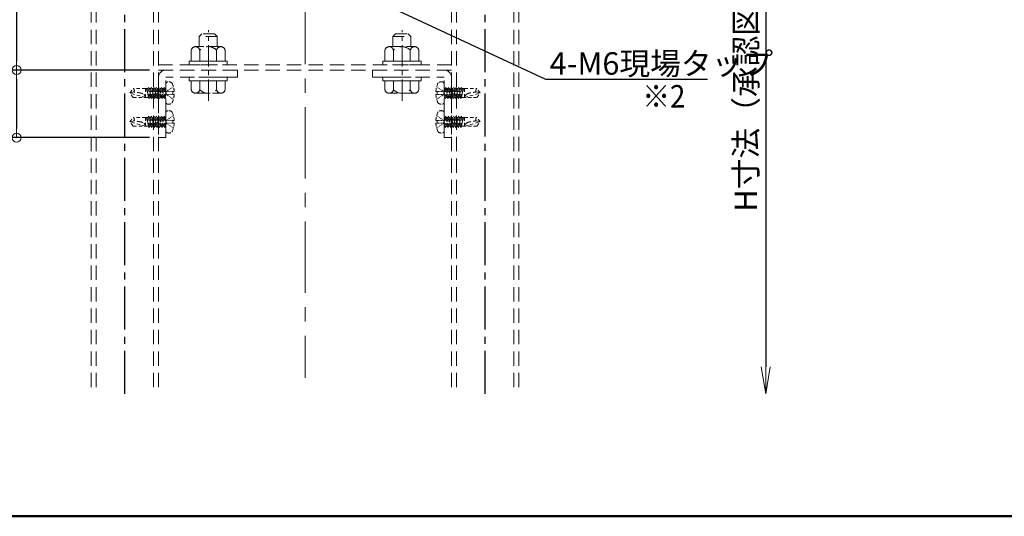
# Model space of a CAD drawing. Extents: x 8741 to 10349, y -9387 to -8279.
# Drawn here: x 8965 to 9402, y -9387 to -9167 of the extents above; entities that cross this region are included whole.
import ezdxf
from ezdxf import colors
from ezdxf.entities.mleader import LeaderData, LeaderLine
from ezdxf.math import Vec2, Vec3

# ---------------------------------------------------------------- set-up
doc = ezdxf.new("R2010")
doc.units = 0
for name, pattern in [('CENTER', [50.8, 31.75, -6.35, 6.35, -6.35]), ('CENTER2', [28.575, 19.05, -3.175, 3.175, -3.175]), ('HIDDEN', [9.525, 6.35, -3.175]), ('HIDS', [2.5, 1.5, -1])]:
    doc.linetypes.add(name, pattern=pattern)
doc.layers.get('0').update_dxf_attribs({"linetype": 'CONTINUOUS'})
doc.layers.get('DEFPOINTS').update_dxf_attribs({"color": 1, "linetype": 'CONTINUOUS'})
doc.layers.add('2通り芯', color=1, linetype='CENTER', lineweight=9)
doc.layers.add('6文字', color=2, linetype='CONTINUOUS', lineweight=20)
for name, color, linetype in [('CENTER', 5, 'CENTER2'), ('moji', 70, 'CONTINUOUS'), ('shade', 6, 'CONTINUOUS'), ('zumenwaku', 190, 'CONTINUOUS'), ('製品', 7, 'CONTINUOUS')]:
    doc.layers.add(name, color=color, linetype=linetype)
doc.styles.add('MSP', font='txt')
doc.styles.get("Standard").update_dxf_attribs({"font": 'simplex.shx', "width": 0.7, "bigfont": 'bigfont.shx'})
doc.dimstyles.new('寸法1：4', dxfattribs={"dimscale": 4, "dimtxt": 2.5, "dimasz": 1, "dimexe": 0.5, "dimexo": 1, "dimtad": 1, "dimdec": 3, "dimzin": 9, "dimdsep": 46, "dimtxsty": 'Standard', "dimblk": 'ORIGIN', "dimcen": 1, "dimclrd": 11, "dimclre": 11, "dimclrt": 2, "dimadec": 3, "dimazin": 2, "dimtfac": 1, "dimtdec": 3, "dimtix": 1, "dimtmove": 2, "dimatfit": 3, "dimldrblk": 'OPEN', "dimfxl": 0, "dimarcsym": 0})

# ---------------------------------------------------------------- blocks, each defined once
blk = doc.blocks.new('_ORIGIN')
at = {"color": 0, "linetype": 'ByBlock'}
blk.add_line((0, 0), (-1, 0), dxfattribs=at)
blk.add_circle((0, 0), 0.5, dxfattribs=at)
blk = doc.blocks.new('*D677')
at = {"layer": '6文字', "color": 11, "lineweight": -2, "transparency": 16777216}
for p, q in [((9022.5, -9089.06), (8961.41, -9089.06)), ((8963.41, -9093.06), (8963.41, -9185.06)), ((9022.5, -9189.06), (8961.41, -9189.06))]:
    blk.add_line(p, q, dxfattribs=at)
at = {"layer": 'DEFPOINTS', "color": 0, "transparency": 16777216}
for p in [(9026.5, -9089.06), (8963.41, -9189.06), (9026.5, -9189.06)]:
    blk.add_point(p, dxfattribs=at)
at = {"layer": '6文字', "color": 11, "lineweight": -2, "transparency": 16777216, "xscale": 4, "yscale": 4, "zscale": 4}
for p, rotation in [((8963.41, -9089.06), 90), ((8963.41, -9189.06), 270)]:
    blk.add_blockref('_ORIGIN', p, dxfattribs=dict(at, rotation=rotation))
at = {"layer": '6文字', "color": 2, "transparency": 16777216, "insert": (8955.91, -9139.06), "char_height": 10, "attachment_point": 5, "rotation": 90}
blk.add_mtext('100', dxfattribs=at)
blk = doc.blocks.new('_OPEN')
at = {"color": 0, "linetype": 'ByBlock'}
for p, q in [((-1, 0.167), (0, 0)), ((0, 0), (-1, -0.167)), ((0, 0), (-1, 0))]:
    blk.add_line(p, q, dxfattribs=at)
blk = doc.blocks.new('*D678')
at = {"layer": '6文字', "color": 11, "lineweight": -2, "transparency": 16777216}
for p, q in [((9022.5, -9189.06), (8961.41, -9189.06)), ((8963.41, -9193.06), (8963.41, -9215.06)), ((9022.5, -9219.06), (8961.41, -9219.06))]:
    blk.add_line(p, q, dxfattribs=at)
at = {"layer": 'DEFPOINTS', "color": 0, "transparency": 16777216}
for p in [(9026.5, -9189.06), (8963.41, -9219.06), (9026.5, -9219.06)]:
    blk.add_point(p, dxfattribs=at)
at = {"layer": '6文字', "color": 11, "lineweight": -2, "transparency": 16777216, "xscale": 4, "yscale": 4, "zscale": 4}
for p, rotation in [((8963.41, -9189.06), 90), ((8963.41, -9219.06), 270)]:
    blk.add_blockref('_ORIGIN', p, dxfattribs=dict(at, rotation=rotation))
at = {"layer": '6文字', "color": 2, "transparency": 16777216, "insert": (8955.91, -9204.06), "char_height": 10, "attachment_point": 5, "rotation": 90}
blk.add_mtext('30', dxfattribs=at)
blk = doc.blocks.new('*D682')
at = {"layer": '6文字', "color": 11, "lineweight": -2, "transparency": 16777216}
for p, q in [((9244.72, -8982.06), (9298.04, -8982.06)), ((9296.04, -8982.06), (9296.04, -9320.88))]:
    blk.add_line(p, q, dxfattribs=at)
at = {"layer": 'DEFPOINTS', "color": 0, "transparency": 16777216}
for p in [(9240.72, -8982.06), (9186.5, -9332.88), (9296.04, -9332.88)]:
    blk.add_point(p, dxfattribs=at)
at = {"layer": '6文字', "color": 11, "lineweight": -2, "transparency": 16777216, "xscale": 12, "yscale": 12, "zscale": 12, "rotation": 270}
blk.add_blockref('_OPEN', (9296.04, -9332.88), dxfattribs=at)
at = {"layer": '6文字', "color": 2, "transparency": 16777216, "insert": (9288.54, -9151.47), "char_height": 10, "attachment_point": 5, "rotation": 90}
blk.add_mtext('H寸法（承認図面寸法；床マデ）', dxfattribs=at)
blk = doc.blocks.new('_NONE')
at = {"color": 0, "linetype": 'ByBlock'}
blk.add_circle((0, 0), 0.25, dxfattribs=at)

msp = doc.modelspace()

# ---------------------------------------------------------------- linework, layer by layer
at = {"color": 6, "linetype": 'CENTER', "lineweight": 9, "ltscale": 0.3}
for p, q in [((9048.5957, -9202.7579), (9048.5957, -9171.3252)), ((9134.5957, -9202.7579), (9134.5957, -9171.3252))]:
    msp.add_line(p, q, dxfattribs=at)
at = {"layer": '2通り芯', "lineweight": 9}
msp.add_line((9091.4961, -8799.1013), (9091.4961, -9325.8233), dxfattribs=at)
at = {"layer": 'CENTER'}
for p, q in [((9011.4961, -9332.8829), (9011.4961, -8809.1953)), ((9171.4961, -9332.8829), (9171.4961, -8809.1953))]:
    msp.add_line(p, q, dxfattribs=at)
at = {"layer": 'shade', "linetype": 'HIDDEN', "lineweight": 15}
for p, q in [((8996.4961, -8809.1953), (8996.4961, -9332.8829)), ((8998.7961, -8809.1953), (8998.7961, -9332.8829)), ((9024.1961, -8809.1953), (9024.1961, -9332.8829)), ((9026.4961, -8809.1953), (9026.4961, -9332.8829)), ((9156.4961, -8809.1953), (9156.4961, -9332.8829)), ((9158.7961, -8809.1953), (9158.7961, -9332.8829)), ((9184.1961, -8809.1953), (9184.1961, -9332.8829)), ((9186.4961, -8809.1953), (9186.4961, -9332.8829)), ((9156.4961, -9186.7645), (9026.4961, -9186.7645)), ((9156.4961, -9189.0645), (9026.4961, -9189.0645)), ((9061.4961, -9189.0645), (9029.6961, -9189.0645)), ((9061.4961, -9189.0645), (9061.4961, -9192.2645)), ((9121.4961, -9189.0645), (9153.2961, -9189.0645)), ((9121.4961, -9189.0645), (9121.4961, -9192.2645)), ((9026.4961, -9192.2645), (9026.4961, -9219.0645)), ((9029.6961, -9219.0645), (9029.6961, -9192.2645)), ((9061.4961, -9192.2645), (9029.6961, -9192.2645)), ((9121.4961, -9192.2645), (9153.2961, -9192.2645)), ((9153.2961, -9219.0645), (9153.2961, -9192.2645)), ((9156.4961, -9192.2645), (9156.4961, -9219.0645)), ((9026.4961, -9219.0645), (9029.6961, -9219.0645)), ((9156.4961, -9219.0645), (9153.2961, -9219.0645))]:
    msp.add_line(p, q, dxfattribs=at)
at = {"layer": 'shade', "linetype": 'HIDDEN', "lineweight": 15, "ltscale": 0.8}
for p, q in [((9044.4961, -9174.1645), (9045.6961, -9172.9645)), ((9052.4961, -9174.1645), (9044.4961, -9174.1645)), ((9044.4961, -9178.6645), (9044.4961, -9174.1645)), ((9051.2961, -9172.9645), (9045.6961, -9172.9645)), ((9052.4961, -9174.1645), (9051.2961, -9172.9645)), ((9052.4961, -9178.6645), (9052.4961, -9174.1645)), ((9130.4961, -9174.1645), (9131.6961, -9172.9645)), ((9130.4961, -9174.1645), (9138.4961, -9174.1645)), ((9130.4961, -9178.6645), (9130.4961, -9174.1645)), ((9131.6961, -9172.9645), (9137.2961, -9172.9645)), ((9138.4961, -9174.1645), (9137.2961, -9172.9645)), ((9138.4961, -9178.6645), (9138.4961, -9174.1645)), ((9040.9961, -9185.1645), (9040.9961, -9180.222)), ((9054.1253, -9178.6645), (9042.867, -9178.6645)), ((9044.7433, -9185.1645), (9044.7433, -9180.222)), ((9052.2489, -9185.1645), (9052.2489, -9180.222)), ((9055.9961, -9185.1645), (9055.9961, -9180.222)), ((9126.9961, -9185.1645), (9126.9961, -9180.222)), ((9128.867, -9178.6645), (9140.1253, -9178.6645)), ((9130.7433, -9185.1645), (9130.7433, -9180.222)), ((9138.2489, -9185.1645), (9138.2489, -9180.222)), ((9141.9961, -9185.1645), (9141.9961, -9180.222)), ((9040.9961, -9185.1645), (9055.9961, -9185.1645)), ((9141.9961, -9185.1645), (9126.9961, -9185.1645)), ((9055.9961, -9193.8645), (9040.9961, -9193.8645)), ((9040.9961, -9193.8645), (9040.9961, -9197.8071)), ((9052.4961, -9193.8645), (9044.4961, -9193.8645)), ((9044.7433, -9193.8645), (9044.7433, -9197.8071)), ((9052.2489, -9193.8645), (9052.2489, -9197.8071)), ((9055.9961, -9193.8645), (9055.9961, -9197.8071)), ((9126.9961, -9193.8645), (9141.9961, -9193.8645)), ((9126.9961, -9193.8645), (9126.9961, -9197.8071)), ((9130.4961, -9193.8645), (9138.4961, -9193.8645)), ((9130.7433, -9193.8645), (9130.7433, -9197.8071)), ((9138.2489, -9193.8645), (9138.2489, -9197.8071)), ((9141.9961, -9193.8645), (9141.9961, -9197.8071)), ((9042.867, -9199.3645), (9054.1253, -9199.3645)), ((9140.1253, -9199.3645), (9128.867, -9199.3645))]:
    msp.add_line(p, q, dxfattribs=at)
for points in [[(9056.9961, -9186.7645), (9056.9961, -9185.1645), (9039.9961, -9185.1645), (9039.9961, -9186.7645)], [(9125.9961, -9186.7645), (9125.9961, -9185.1645), (9142.9961, -9185.1645), (9142.9961, -9186.7645)], [(9056.9961, -9193.8645), (9056.9961, -9192.2645), (9039.9961, -9192.2645), (9039.9961, -9193.8645)], [(9125.9961, -9193.8645), (9125.9961, -9192.2645), (9142.9961, -9192.2645), (9142.9961, -9193.8645)]]:
    msp.add_lwpolyline(points, close=True, dxfattribs=at)
for centre, radius, start, end in [((9042.8697, -9180.5702), 1.9057, 10.529453, 169.470547), ((9048.4961, -9183.9645), 5.3, 44.921811, 135.078189), ((9054.1225, -9180.5702), 1.9057, 10.529453, 169.470547), ((9128.8697, -9180.5702), 1.9057, 10.529453, 169.470547), ((9134.4961, -9183.9645), 5.3, 44.921811, 135.078189), ((9140.1225, -9180.5702), 1.9057, 10.529453, 169.470547), ((9042.8697, -9197.4588), 1.9057, 190.529453, 349.470547), ((9048.4961, -9194.0645), 5.3, 224.921811, 315.078189), ((9054.1225, -9197.4588), 1.9057, 190.529453, 349.470547), ((9128.8697, -9197.4588), 1.9057, 190.529453, 349.470547), ((9134.4961, -9194.0645), 5.3, 224.921811, 315.078189), ((9140.1225, -9197.4588), 1.9057, 190.529453, 349.470547)]:
    msp.add_arc(centre, radius, start, end, dxfattribs=at)
at = {"layer": 'shade', "linetype": 'HIDDEN', "lineweight": 15}
for centre, start, end in [((9029.6961, -9192.2645), 90, 180), ((9153.2961, -9192.2645), 0, 90)]:
    msp.add_arc(centre, 3.2, start, end, dxfattribs=at)
at = {"layer": 'zumenwaku', "linetype": 'Continuous', "lineweight": 50}
msp.add_lwpolyline([(8740.6098, -9387.2511), (10340.6098, -9387.2511), (10340.6098, -8279.2511), (8740.6098, -8279.2511)], close=True, dxfattribs=at)
at = {"layer": '製品', "color": 6, "linetype": 'HIDS', "lineweight": 0}
for p, q in [((9013.6961, -9199.2645), (9015.1399, -9197.2773)), ((9020.6513, -9197.2773), (9015.1399, -9197.2773)), ((9020.6513, -9201.2517), (9020.6513, -9197.2773)), ((9021.7333, -9197.327), (9020.6513, -9197.327)), ((9022.0009, -9201.202), (9021.1704, -9197.327)), ((9022.6676, -9201.202), (9021.1704, -9197.327)), ((9021.8626, -9200.2982), (9021.1704, -9197.327)), ((9022.2004, -9196.7805), (9021.7333, -9197.327)), ((9021.7333, -9197.327), (9023.3476, -9201.7485)), ((9022.9457, -9200.0081), (9022.2004, -9196.7805)), ((9023.8147, -9201.202), (9022.2004, -9196.7805)), ((9022.8804, -9197.327), (9022.3999, -9197.327)), ((9023.3476, -9196.7805), (9022.8804, -9197.327)), ((9022.8804, -9197.327), (9024.4947, -9201.7485)), ((9024.026, -9199.7187), (9023.3476, -9196.7805)), ((9024.9619, -9201.202), (9023.3476, -9196.7805)), ((9024.0276, -9197.327), (9023.5471, -9197.327)), ((9024.4947, -9196.7805), (9024.0276, -9197.327)), ((9024.0276, -9197.327), (9025.6419, -9201.7485)), ((9026.1091, -9201.202), (9024.4947, -9196.7805)), ((9025.1063, -9199.4292), (9024.4947, -9196.7805)), ((9025.1747, -9197.327), (9024.6943, -9197.327)), ((9025.6419, -9196.7805), (9025.1747, -9197.327)), ((9025.1747, -9197.327), (9026.7891, -9201.7485)), ((9027.2562, -9201.202), (9025.6419, -9196.7805)), ((9026.1867, -9199.1397), (9025.6419, -9196.7805)), ((9026.3219, -9197.327), (9025.8414, -9197.327)), ((9026.7891, -9196.7805), (9026.3219, -9197.327)), ((9026.3219, -9197.327), (9027.9362, -9201.7485)), ((9028.4034, -9201.202), (9026.7891, -9196.7805)), ((9027.267, -9198.8502), (9026.7891, -9196.7805)), ((9027.4691, -9197.327), (9026.9886, -9197.327)), ((9027.9362, -9196.7805), (9027.4691, -9197.327)), ((9027.4691, -9197.327), (9029.0834, -9201.7485)), ((9029.5505, -9201.202), (9027.9362, -9196.7805)), ((9028.3473, -9198.5608), (9027.9362, -9196.7805)), ((9028.6162, -9197.327), (9028.1357, -9197.327)), ((9029.0834, -9196.7805), (9028.6162, -9197.327)), ((9028.6162, -9197.327), (9029.6961, -9200.2848)), ((9029.6961, -9198.4588), (9029.0834, -9196.7805)), ((9029.4276, -9198.2713), (9029.0834, -9196.7805)), ((9029.6961, -9197.327), (9029.2829, -9197.327)), ((9029.6961, -9203.2181), (9029.6961, -9195.311)), ((9031.2894, -9197.6668), (9030.9956, -9197.8622)), ((9031.877, -9197.2762), (9031.5832, -9197.4715)), ((9032.4647, -9196.8855), (9032.1709, -9197.0808)), ((9033.0523, -9196.4948), (9032.7585, -9196.6902)), ((9149.9399, -9196.4948), (9150.2337, -9196.6902)), ((9150.5275, -9196.8855), (9150.8214, -9197.0808)), ((9151.1152, -9197.2762), (9151.409, -9197.4715)), ((9151.7028, -9197.6668), (9151.9966, -9197.8622)), ((9153.2961, -9203.2181), (9153.2961, -9195.311)), ((9153.2961, -9198.4588), (9153.9089, -9196.7805)), ((9154.376, -9197.327), (9153.2961, -9200.2848)), ((9153.2961, -9197.327), (9153.7093, -9197.327)), ((9153.4417, -9201.202), (9155.056, -9196.7805)), ((9153.5646, -9198.2713), (9153.9089, -9196.7805)), ((9153.9089, -9196.7805), (9154.376, -9197.327)), ((9155.5232, -9197.327), (9153.9089, -9201.7485)), ((9154.376, -9197.327), (9154.8565, -9197.327)), ((9154.5889, -9201.202), (9156.2032, -9196.7805)), ((9154.6449, -9198.5608), (9155.056, -9196.7805)), ((9155.056, -9196.7805), (9155.5232, -9197.327)), ((9156.6703, -9197.327), (9155.056, -9201.7485)), ((9155.5232, -9197.327), (9156.0037, -9197.327)), ((9155.7253, -9198.8502), (9156.2032, -9196.7805)), ((9155.736, -9201.202), (9157.3503, -9196.7805)), ((9156.2032, -9196.7805), (9156.6703, -9197.327)), ((9157.8175, -9197.327), (9156.2032, -9201.7485)), ((9156.6703, -9197.327), (9157.1508, -9197.327)), ((9156.8056, -9199.1397), (9157.3503, -9196.7805)), ((9156.8832, -9201.202), (9158.4975, -9196.7805)), ((9157.3503, -9196.7805), (9157.8175, -9197.327)), ((9158.9646, -9197.327), (9157.3503, -9201.7485)), ((9157.8175, -9197.327), (9158.298, -9197.327)), ((9157.8859, -9199.4292), (9158.4975, -9196.7805)), ((9158.0303, -9201.202), (9159.6446, -9196.7805)), ((9158.4975, -9196.7805), (9158.9646, -9197.327)), ((9160.1118, -9197.327), (9158.4975, -9201.7485)), ((9158.9646, -9197.327), (9159.4451, -9197.327)), ((9158.9662, -9199.7187), (9159.6446, -9196.7805)), ((9159.1775, -9201.202), (9160.7918, -9196.7805)), ((9159.6446, -9196.7805), (9160.1118, -9197.327)), ((9161.259, -9197.327), (9159.6446, -9201.7485)), ((9160.0465, -9200.0081), (9160.7918, -9196.7805)), ((9160.1118, -9197.327), (9160.5923, -9197.327)), ((9160.3246, -9201.202), (9161.8218, -9197.327)), ((9160.7918, -9196.7805), (9161.259, -9197.327)), ((9160.9913, -9201.202), (9161.8218, -9197.327)), ((9161.1297, -9200.2982), (9161.8218, -9197.327)), ((9161.259, -9197.327), (9162.3409, -9197.327)), ((9162.3409, -9201.2517), (9162.3409, -9197.2773)), ((9162.3409, -9197.2773), (9167.8523, -9197.2773)), ((9169.2961, -9199.2645), (9167.8523, -9197.2773)), ((9015.4237, -9198.8016), (9013.6961, -9199.2645)), ((9015.1399, -9201.2517), (9013.6961, -9199.2645)), ((9020.6513, -9201.2517), (9013.6961, -9199.2645)), ((9015.1399, -9201.2517), (9020.6513, -9201.2517)), ((9022.0009, -9201.202), (9020.6513, -9201.202)), ((9021.8654, -9200.2976), (9021.8519, -9200.5069)), ((9021.8519, -9200.5069), (9021.9549, -9200.6851)), ((9022.3477, -9200.3741), (9021.8654, -9200.2976)), ((9022.2004, -9201.7485), (9021.9512, -9200.6788)), ((9021.9549, -9200.6851), (9022.3477, -9200.3741)), ((9022.0009, -9201.202), (9022.2004, -9201.7485)), ((9022.2004, -9201.7485), (9022.6676, -9201.202)), ((9023.1481, -9201.202), (9022.6676, -9201.202)), ((9022.9457, -9200.0081), (9022.8014, -9200.2525)), ((9022.8014, -9200.2525), (9023.0352, -9200.3956)), ((9023.4087, -9200.0898), (9022.9457, -9200.0081)), ((9023.0352, -9200.3956), (9023.4087, -9200.0898)), ((9023.3476, -9201.7485), (9023.0352, -9200.3956)), ((9023.3476, -9201.7485), (9023.8147, -9201.202)), ((9024.2952, -9201.202), (9023.8147, -9201.202)), ((9024.026, -9199.7187), (9023.8463, -9199.9725)), ((9023.8463, -9199.9725), (9024.1155, -9200.1061)), ((9024.4536, -9199.8098), (9024.026, -9199.7187)), ((9024.1155, -9200.1061), (9024.4536, -9199.8098)), ((9024.4947, -9201.7485), (9024.1155, -9200.1061)), ((9024.4947, -9201.7485), (9024.9619, -9201.202)), ((9025.1063, -9199.4292), (9024.8913, -9199.6925)), ((9024.8913, -9199.6925), (9025.1958, -9199.8167)), ((9025.4424, -9201.202), (9024.9619, -9201.202)), ((9025.4985, -9199.5298), (9025.1063, -9199.4292)), ((9025.1958, -9199.8167), (9025.4985, -9199.5298)), ((9025.6419, -9201.7485), (9025.1958, -9199.8167)), ((9025.6419, -9201.7485), (9026.1091, -9201.202)), ((9026.1867, -9199.1397), (9025.9362, -9199.4126)), ((9025.9362, -9199.4126), (9026.2761, -9199.5272)), ((9026.5895, -9201.202), (9026.1091, -9201.202)), ((9026.5435, -9199.2498), (9026.1867, -9199.1397)), ((9026.2761, -9199.5272), (9026.5435, -9199.2498)), ((9026.7891, -9201.7485), (9026.2761, -9199.5272)), ((9026.7891, -9201.7485), (9027.2562, -9201.202)), ((9027.267, -9198.8502), (9026.9811, -9199.1326)), ((9026.9811, -9199.1326), (9027.3564, -9199.2377)), ((9027.7367, -9201.202), (9027.2562, -9201.202)), ((9027.5884, -9198.9699), (9027.267, -9198.8502)), ((9027.3564, -9199.2377), (9027.5884, -9198.9699)), ((9027.9362, -9201.7485), (9027.3564, -9199.2377)), ((9027.9362, -9201.7485), (9028.4034, -9201.202)), ((9028.3473, -9198.5608), (9028.0261, -9198.8526)), ((9028.0261, -9198.8526), (9028.4368, -9198.9483)), ((9028.6333, -9198.6899), (9028.3473, -9198.5608)), ((9028.8838, -9201.202), (9028.4034, -9201.202)), ((9028.4368, -9198.9483), (9028.6333, -9198.6899)), ((9029.0834, -9201.7485), (9028.4368, -9198.9483)), ((9029.4276, -9198.2713), (9029.071, -9198.5726)), ((9029.071, -9198.5726), (9029.5171, -9198.6588)), ((9029.0834, -9201.7485), (9029.5505, -9201.202)), ((9029.6783, -9198.4099), (9029.4276, -9198.2713)), ((9029.5171, -9198.6588), (9029.6783, -9198.4099)), ((9029.6961, -9199.4341), (9029.5171, -9198.6588)), ((9029.6961, -9201.202), (9029.5505, -9201.202)), ((9030.1141, -9198.4482), (9029.8203, -9198.6435)), ((9029.8203, -9199.1403), (9029.8203, -9198.8919)), ((9029.8203, -9199.6371), (9029.8203, -9199.3887)), ((9030.1141, -9200.0808), (9029.8203, -9199.8855)), ((9030.4827, -9198.6435), (9030.1515, -9198.6435)), ((9030.4827, -9199.8855), (9030.1515, -9199.8855)), ((9030.7018, -9198.0575), (9030.408, -9198.2528)), ((9030.7018, -9200.4715), (9030.408, -9200.2762)), ((9031.1451, -9198.6435), (9030.8139, -9198.6435)), ((9031.1451, -9199.8855), (9030.8139, -9199.8855)), ((9031.2894, -9200.8622), (9030.9956, -9200.6668)), ((9031.8075, -9198.6435), (9031.4763, -9198.6435)), ((9031.8075, -9199.8855), (9031.4763, -9199.8855)), ((9031.877, -9201.2528), (9031.5832, -9201.0575)), ((9032.4699, -9198.6435), (9032.1387, -9198.6435)), ((9032.4699, -9199.8855), (9032.1387, -9199.8855)), ((9032.4647, -9201.6435), (9032.1709, -9201.4482)), ((9033.0523, -9202.0342), (9032.7585, -9201.8388)), ((9032.8011, -9198.6435), (9033.4038, -9198.6435)), ((9032.8011, -9199.8855), (9032.8011, -9198.6435)), ((9033.4038, -9199.8855), (9032.8011, -9199.8855)), ((9150.1911, -9198.6435), (9149.5884, -9198.6435)), ((9149.5884, -9199.8855), (9150.1911, -9199.8855)), ((9149.9399, -9202.0342), (9150.2337, -9201.8388)), ((9150.1911, -9199.8855), (9150.1911, -9198.6435)), ((9150.5223, -9198.6435), (9150.8535, -9198.6435)), ((9150.5223, -9199.8855), (9150.8535, -9199.8855)), ((9150.5275, -9201.6435), (9150.8214, -9201.4482)), ((9151.1152, -9201.2528), (9151.409, -9201.0575)), ((9151.1847, -9198.6435), (9151.5159, -9198.6435)), ((9151.1847, -9199.8855), (9151.5159, -9199.8855)), ((9151.7028, -9200.8622), (9151.9966, -9200.6668)), ((9151.8471, -9198.6435), (9152.1783, -9198.6435)), ((9151.8471, -9199.8855), (9152.1783, -9199.8855)), ((9152.2905, -9198.0575), (9152.5843, -9198.2528)), ((9152.2905, -9200.4715), (9152.5843, -9200.2762)), ((9152.5095, -9198.6435), (9152.8407, -9198.6435)), ((9152.5095, -9199.8855), (9152.8407, -9199.8855)), ((9152.8781, -9198.4482), (9153.1719, -9198.6435)), ((9152.8781, -9200.0808), (9153.1719, -9199.8855)), ((9153.1719, -9199.1403), (9153.1719, -9198.8919)), ((9153.1719, -9199.6371), (9153.1719, -9199.3887)), ((9153.2961, -9199.4341), (9153.4752, -9198.6588)), ((9153.2961, -9201.202), (9153.4417, -9201.202)), ((9153.314, -9198.4099), (9153.5646, -9198.2713)), ((9153.4752, -9198.6588), (9153.314, -9198.4099)), ((9153.9089, -9201.7485), (9153.4417, -9201.202)), ((9153.9212, -9198.5726), (9153.4752, -9198.6588)), ((9153.5646, -9198.2713), (9153.9212, -9198.5726)), ((9153.9089, -9201.7485), (9154.5555, -9198.9483)), ((9154.1084, -9201.202), (9154.5889, -9201.202)), ((9154.3589, -9198.6899), (9154.6449, -9198.5608)), ((9154.5555, -9198.9483), (9154.3589, -9198.6899)), ((9154.9662, -9198.8526), (9154.5555, -9198.9483)), ((9155.056, -9201.7485), (9154.5889, -9201.202)), ((9154.6449, -9198.5608), (9154.9662, -9198.8526)), ((9155.056, -9201.7485), (9155.6358, -9199.2377)), ((9155.2555, -9201.202), (9155.736, -9201.202)), ((9155.4038, -9198.9699), (9155.7253, -9198.8502)), ((9155.6358, -9199.2377), (9155.4038, -9198.9699)), ((9156.0111, -9199.1326), (9155.6358, -9199.2377)), ((9155.7253, -9198.8502), (9156.0111, -9199.1326)), ((9156.2032, -9201.7485), (9155.736, -9201.202)), ((9156.2032, -9201.7485), (9156.7161, -9199.5272)), ((9156.4027, -9201.202), (9156.8832, -9201.202)), ((9156.4488, -9199.2498), (9156.8056, -9199.1397)), ((9156.7161, -9199.5272), (9156.4488, -9199.2498)), ((9157.056, -9199.4126), (9156.7161, -9199.5272)), ((9156.8056, -9199.1397), (9157.056, -9199.4126)), ((9157.3503, -9201.7485), (9156.8832, -9201.202)), ((9157.3503, -9201.7485), (9157.7964, -9199.8167)), ((9157.4937, -9199.5298), (9157.8859, -9199.4292)), ((9157.7964, -9199.8167), (9157.4937, -9199.5298)), ((9157.5499, -9201.202), (9158.0303, -9201.202)), ((9158.101, -9199.6925), (9157.7964, -9199.8167)), ((9157.8859, -9199.4292), (9158.101, -9199.6925)), ((9158.4975, -9201.7485), (9158.0303, -9201.202)), ((9158.4975, -9201.7485), (9158.8767, -9200.1061)), ((9158.5386, -9199.8098), (9158.9662, -9199.7187)), ((9158.8767, -9200.1061), (9158.5386, -9199.8098)), ((9158.697, -9201.202), (9159.1775, -9201.202)), ((9159.1459, -9199.9725), (9158.8767, -9200.1061)), ((9158.9662, -9199.7187), (9159.1459, -9199.9725)), ((9159.6446, -9201.7485), (9159.1775, -9201.202)), ((9159.5836, -9200.0898), (9160.0465, -9200.0081)), ((9159.957, -9200.3956), (9159.5836, -9200.0898)), ((9159.6446, -9201.7485), (9159.957, -9200.3956)), ((9159.8442, -9201.202), (9160.3246, -9201.202)), ((9160.1908, -9200.2525), (9159.957, -9200.3956)), ((9160.0465, -9200.0081), (9160.1908, -9200.2525)), ((9160.7918, -9201.7485), (9160.3246, -9201.202)), ((9160.6445, -9200.3741), (9161.1268, -9200.2976)), ((9161.0374, -9200.6851), (9160.6445, -9200.3741)), ((9160.7918, -9201.7485), (9161.041, -9200.6788)), ((9160.9913, -9201.202), (9160.7918, -9201.7485)), ((9160.9913, -9201.202), (9162.3409, -9201.202)), ((9161.1403, -9200.5069), (9161.0374, -9200.6851)), ((9161.1268, -9200.2976), (9161.1403, -9200.5069)), ((9162.3409, -9201.2517), (9169.2961, -9199.2645)), ((9167.8523, -9201.2517), (9162.3409, -9201.2517)), ((9167.5686, -9198.8016), (9169.2961, -9199.2645)), ((9167.8523, -9201.2517), (9169.2961, -9199.2645)), ((9013.6961, -9212.0645), (9015.1399, -9210.0773)), ((9020.6513, -9210.0773), (9015.1399, -9210.0773)), ((9020.6513, -9214.0517), (9020.6513, -9210.0773)), ((9021.7333, -9210.127), (9020.6513, -9210.127)), ((9022.0009, -9214.002), (9021.1704, -9210.127)), ((9022.6676, -9214.002), (9021.1704, -9210.127)), ((9021.8626, -9213.0982), (9021.1704, -9210.127)), ((9022.2004, -9209.5805), (9021.7333, -9210.127)), ((9021.7333, -9210.127), (9023.3476, -9214.5485)), ((9022.9457, -9212.8081), (9022.2004, -9209.5805)), ((9023.8147, -9214.002), (9022.2004, -9209.5805)), ((9022.8804, -9210.127), (9022.3999, -9210.127)), ((9023.3476, -9209.5805), (9022.8804, -9210.127)), ((9022.8804, -9210.127), (9024.4947, -9214.5485)), ((9024.026, -9212.5187), (9023.3476, -9209.5805)), ((9024.9619, -9214.002), (9023.3476, -9209.5805)), ((9024.0276, -9210.127), (9023.5471, -9210.127)), ((9024.4947, -9209.5805), (9024.0276, -9210.127)), ((9024.0276, -9210.127), (9025.6419, -9214.5485)), ((9026.1091, -9214.002), (9024.4947, -9209.5805)), ((9025.1063, -9212.2292), (9024.4947, -9209.5805)), ((9025.1747, -9210.127), (9024.6943, -9210.127)), ((9025.6419, -9209.5805), (9025.1747, -9210.127)), ((9025.1747, -9210.127), (9026.7891, -9214.5485)), ((9027.2562, -9214.002), (9025.6419, -9209.5805)), ((9026.1867, -9211.9397), (9025.6419, -9209.5805)), ((9026.3219, -9210.127), (9025.8414, -9210.127)), ((9026.7891, -9209.5805), (9026.3219, -9210.127)), ((9026.3219, -9210.127), (9027.9362, -9214.5485)), ((9028.4034, -9214.002), (9026.7891, -9209.5805)), ((9027.267, -9211.6502), (9026.7891, -9209.5805)), ((9027.4691, -9210.127), (9026.9886, -9210.127)), ((9027.9362, -9209.5805), (9027.4691, -9210.127)), ((9027.4691, -9210.127), (9029.0834, -9214.5485)), ((9029.5505, -9214.002), (9027.9362, -9209.5805)), ((9028.3473, -9211.3608), (9027.9362, -9209.5805)), ((9028.6162, -9210.127), (9028.1357, -9210.127)), ((9029.0834, -9209.5805), (9028.6162, -9210.127)), ((9028.6162, -9210.127), (9029.6961, -9213.0848)), ((9029.4276, -9211.0713), (9029.071, -9211.3726)), ((9029.6961, -9211.2588), (9029.0834, -9209.5805)), ((9029.4276, -9211.0713), (9029.0834, -9209.5805)), ((9029.6961, -9210.127), (9029.2829, -9210.127)), ((9029.6783, -9211.2099), (9029.4276, -9211.0713)), ((9029.6961, -9216.0181), (9029.6961, -9208.111)), ((9030.7018, -9210.8575), (9030.408, -9211.0528)), ((9031.2894, -9210.4668), (9030.9956, -9210.6622)), ((9031.877, -9210.0762), (9031.5832, -9210.2715)), ((9032.4647, -9209.6855), (9032.1709, -9209.8808)), ((9033.0523, -9209.2948), (9032.7585, -9209.4902)), ((9149.9399, -9209.2948), (9150.2337, -9209.4902)), ((9150.5275, -9209.6855), (9150.8214, -9209.8808)), ((9151.1152, -9210.0762), (9151.409, -9210.2715)), ((9151.7028, -9210.4668), (9151.9966, -9210.6622)), ((9152.2905, -9210.8575), (9152.5843, -9211.0528)), ((9153.2961, -9216.0181), (9153.2961, -9208.111)), ((9153.2961, -9211.2588), (9153.9089, -9209.5805)), ((9154.376, -9210.127), (9153.2961, -9213.0848)), ((9153.2961, -9210.127), (9153.7093, -9210.127)), ((9153.314, -9211.2099), (9153.5646, -9211.0713)), ((9153.4417, -9214.002), (9155.056, -9209.5805)), ((9153.5646, -9211.0713), (9153.9089, -9209.5805)), ((9153.5646, -9211.0713), (9153.9212, -9211.3726)), ((9153.9089, -9209.5805), (9154.376, -9210.127)), ((9155.5232, -9210.127), (9153.9089, -9214.5485)), ((9154.376, -9210.127), (9154.8565, -9210.127)), ((9154.5889, -9214.002), (9156.2032, -9209.5805)), ((9154.6449, -9211.3608), (9155.056, -9209.5805)), ((9155.056, -9209.5805), (9155.5232, -9210.127)), ((9156.6703, -9210.127), (9155.056, -9214.5485)), ((9155.5232, -9210.127), (9156.0037, -9210.127)), ((9155.7253, -9211.6502), (9156.2032, -9209.5805)), ((9155.736, -9214.002), (9157.3503, -9209.5805)), ((9156.2032, -9209.5805), (9156.6703, -9210.127)), ((9157.8175, -9210.127), (9156.2032, -9214.5485)), ((9156.6703, -9210.127), (9157.1508, -9210.127)), ((9156.8056, -9211.9397), (9157.3503, -9209.5805)), ((9156.8832, -9214.002), (9158.4975, -9209.5805)), ((9157.3503, -9209.5805), (9157.8175, -9210.127)), ((9158.9646, -9210.127), (9157.3503, -9214.5485)), ((9157.8175, -9210.127), (9158.298, -9210.127)), ((9157.8859, -9212.2292), (9158.4975, -9209.5805)), ((9158.0303, -9214.002), (9159.6446, -9209.5805)), ((9158.4975, -9209.5805), (9158.9646, -9210.127)), ((9160.1118, -9210.127), (9158.4975, -9214.5485)), ((9158.9646, -9210.127), (9159.4451, -9210.127)), ((9158.9662, -9212.5187), (9159.6446, -9209.5805)), ((9159.1775, -9214.002), (9160.7918, -9209.5805)), ((9159.6446, -9209.5805), (9160.1118, -9210.127)), ((9161.259, -9210.127), (9159.6446, -9214.5485)), ((9160.0465, -9212.8081), (9160.7918, -9209.5805)), ((9160.1118, -9210.127), (9160.5923, -9210.127)), ((9160.3246, -9214.002), (9161.8218, -9210.127)), ((9160.7918, -9209.5805), (9161.259, -9210.127)), ((9160.9913, -9214.002), (9161.8218, -9210.127)), ((9161.1297, -9213.0982), (9161.8218, -9210.127)), ((9161.259, -9210.127), (9162.3409, -9210.127)), ((9162.3409, -9214.0517), (9162.3409, -9210.0773)), ((9162.3409, -9210.0773), (9167.8523, -9210.0773)), ((9169.2961, -9212.0645), (9167.8523, -9210.0773)), ((9015.4237, -9211.6016), (9013.6961, -9212.0645)), ((9015.1399, -9214.0517), (9013.6961, -9212.0645)), ((9020.6513, -9214.0517), (9013.6961, -9212.0645)), ((9015.1399, -9214.0517), (9020.6513, -9214.0517)), ((9022.0009, -9214.002), (9020.6513, -9214.002)), ((9021.8654, -9213.0976), (9021.8519, -9213.3069)), ((9021.8519, -9213.3069), (9021.9549, -9213.4851)), ((9022.3477, -9213.1741), (9021.8654, -9213.0976)), ((9022.2004, -9214.5485), (9021.9512, -9213.4788)), ((9021.9549, -9213.4851), (9022.3477, -9213.1741)), ((9022.0009, -9214.002), (9022.2004, -9214.5485)), ((9022.2004, -9214.5485), (9022.6676, -9214.002)), ((9023.1481, -9214.002), (9022.6676, -9214.002)), ((9022.9457, -9212.8081), (9022.8014, -9213.0525)), ((9022.8014, -9213.0525), (9023.0352, -9213.1956)), ((9023.4087, -9212.8898), (9022.9457, -9212.8081)), ((9023.0352, -9213.1956), (9023.4087, -9212.8898)), ((9023.3476, -9214.5485), (9023.0352, -9213.1956)), ((9023.3476, -9214.5485), (9023.8147, -9214.002)), ((9024.2952, -9214.002), (9023.8147, -9214.002)), ((9024.026, -9212.5187), (9023.8463, -9212.7725)), ((9023.8463, -9212.7725), (9024.1155, -9212.9061)), ((9024.4536, -9212.6098), (9024.026, -9212.5187)), ((9024.1155, -9212.9061), (9024.4536, -9212.6098)), ((9024.4947, -9214.5485), (9024.1155, -9212.9061)), ((9024.4947, -9214.5485), (9024.9619, -9214.002)), ((9025.1063, -9212.2292), (9024.8913, -9212.4925)), ((9024.8913, -9212.4925), (9025.1958, -9212.6167)), ((9025.4424, -9214.002), (9024.9619, -9214.002)), ((9025.4985, -9212.3298), (9025.1063, -9212.2292)), ((9025.1958, -9212.6167), (9025.4985, -9212.3298)), ((9025.6419, -9214.5485), (9025.1958, -9212.6167)), ((9025.6419, -9214.5485), (9026.1091, -9214.002)), ((9026.1867, -9211.9397), (9025.9362, -9212.2126)), ((9025.9362, -9212.2126), (9026.2761, -9212.3272)), ((9026.5895, -9214.002), (9026.1091, -9214.002)), ((9026.5435, -9212.0498), (9026.1867, -9211.9397)), ((9026.2761, -9212.3272), (9026.5435, -9212.0498)), ((9026.7891, -9214.5485), (9026.2761, -9212.3272)), ((9026.7891, -9214.5485), (9027.2562, -9214.002)), ((9027.267, -9211.6502), (9026.9811, -9211.9326)), ((9026.9811, -9211.9326), (9027.3564, -9212.0377)), ((9027.7367, -9214.002), (9027.2562, -9214.002)), ((9027.5884, -9211.7699), (9027.267, -9211.6502)), ((9027.3564, -9212.0377), (9027.5884, -9211.7699)), ((9027.9362, -9214.5485), (9027.3564, -9212.0377)), ((9027.9362, -9214.5485), (9028.4034, -9214.002)), ((9028.3473, -9211.3608), (9028.0261, -9211.6526)), ((9028.0261, -9211.6526), (9028.4368, -9211.7483)), ((9028.6333, -9211.4899), (9028.3473, -9211.3608)), ((9028.8838, -9214.002), (9028.4034, -9214.002)), ((9028.4368, -9211.7483), (9028.6333, -9211.4899)), ((9029.0834, -9214.5485), (9028.4368, -9211.7483)), ((9029.071, -9211.3726), (9029.5171, -9211.4588)), ((9029.0834, -9214.5485), (9029.5505, -9214.002)), ((9029.5171, -9211.4588), (9029.6783, -9211.2099)), ((9029.6961, -9212.2341), (9029.5171, -9211.4588)), ((9029.6961, -9214.002), (9029.5505, -9214.002)), ((9030.1141, -9211.2482), (9029.8203, -9211.4435)), ((9029.8203, -9211.9403), (9029.8203, -9211.6919)), ((9029.8203, -9212.4371), (9029.8203, -9212.1887)), ((9030.1141, -9212.8808), (9029.8203, -9212.6855)), ((9030.4827, -9211.4435), (9030.1515, -9211.4435)), ((9030.4827, -9212.6855), (9030.1515, -9212.6855)), ((9030.7018, -9213.2715), (9030.408, -9213.0762)), ((9031.1451, -9211.4435), (9030.8139, -9211.4435)), ((9031.1451, -9212.6855), (9030.8139, -9212.6855)), ((9031.2894, -9213.6622), (9030.9956, -9213.4668)), ((9031.8075, -9211.4435), (9031.4763, -9211.4435)), ((9031.8075, -9212.6855), (9031.4763, -9212.6855)), ((9031.877, -9214.0528), (9031.5832, -9213.8575)), ((9032.4699, -9211.4435), (9032.1387, -9211.4435)), ((9032.4699, -9212.6855), (9032.1387, -9212.6855)), ((9032.4647, -9214.4435), (9032.1709, -9214.2482)), ((9033.0523, -9214.8342), (9032.7585, -9214.6388)), ((9032.8011, -9211.4435), (9033.4038, -9211.4435)), ((9032.8011, -9212.6855), (9032.8011, -9211.4435)), ((9033.4038, -9212.6855), (9032.8011, -9212.6855)), ((9150.1911, -9211.4435), (9149.5884, -9211.4435)), ((9149.5884, -9212.6855), (9150.1911, -9212.6855)), ((9149.9399, -9214.8342), (9150.2337, -9214.6388)), ((9150.1911, -9212.6855), (9150.1911, -9211.4435)), ((9150.5223, -9211.4435), (9150.8535, -9211.4435)), ((9150.5223, -9212.6855), (9150.8535, -9212.6855)), ((9150.5275, -9214.4435), (9150.8214, -9214.2482)), ((9151.1152, -9214.0528), (9151.409, -9213.8575)), ((9151.1847, -9211.4435), (9151.5159, -9211.4435)), ((9151.1847, -9212.6855), (9151.5159, -9212.6855)), ((9151.7028, -9213.6622), (9151.9966, -9213.4668)), ((9151.8471, -9211.4435), (9152.1783, -9211.4435)), ((9151.8471, -9212.6855), (9152.1783, -9212.6855)), ((9152.2905, -9213.2715), (9152.5843, -9213.0762)), ((9152.5095, -9211.4435), (9152.8407, -9211.4435)), ((9152.5095, -9212.6855), (9152.8407, -9212.6855)), ((9152.8781, -9211.2482), (9153.1719, -9211.4435)), ((9152.8781, -9212.8808), (9153.1719, -9212.6855)), ((9153.1719, -9211.9403), (9153.1719, -9211.6919)), ((9153.1719, -9212.4371), (9153.1719, -9212.1887)), ((9153.2961, -9212.2341), (9153.4752, -9211.4588)), ((9153.2961, -9214.002), (9153.4417, -9214.002)), ((9153.4752, -9211.4588), (9153.314, -9211.2099)), ((9153.9089, -9214.5485), (9153.4417, -9214.002)), ((9153.9212, -9211.3726), (9153.4752, -9211.4588)), ((9153.9089, -9214.5485), (9154.5555, -9211.7483)), ((9154.1084, -9214.002), (9154.5889, -9214.002)), ((9154.3589, -9211.4899), (9154.6449, -9211.3608)), ((9154.5555, -9211.7483), (9154.3589, -9211.4899)), ((9154.9662, -9211.6526), (9154.5555, -9211.7483)), ((9155.056, -9214.5485), (9154.5889, -9214.002)), ((9154.6449, -9211.3608), (9154.9662, -9211.6526)), ((9155.056, -9214.5485), (9155.6358, -9212.0377)), ((9155.2555, -9214.002), (9155.736, -9214.002)), ((9155.4038, -9211.7699), (9155.7253, -9211.6502)), ((9155.6358, -9212.0377), (9155.4038, -9211.7699)), ((9156.0111, -9211.9326), (9155.6358, -9212.0377)), ((9155.7253, -9211.6502), (9156.0111, -9211.9326)), ((9156.2032, -9214.5485), (9155.736, -9214.002)), ((9156.2032, -9214.5485), (9156.7161, -9212.3272)), ((9156.4027, -9214.002), (9156.8832, -9214.002)), ((9156.4488, -9212.0498), (9156.8056, -9211.9397)), ((9156.7161, -9212.3272), (9156.4488, -9212.0498)), ((9157.056, -9212.2126), (9156.7161, -9212.3272)), ((9156.8056, -9211.9397), (9157.056, -9212.2126)), ((9157.3503, -9214.5485), (9156.8832, -9214.002)), ((9157.3503, -9214.5485), (9157.7964, -9212.6167)), ((9157.4937, -9212.3298), (9157.8859, -9212.2292)), ((9157.7964, -9212.6167), (9157.4937, -9212.3298)), ((9157.5499, -9214.002), (9158.0303, -9214.002)), ((9158.101, -9212.4925), (9157.7964, -9212.6167)), ((9157.8859, -9212.2292), (9158.101, -9212.4925)), ((9158.4975, -9214.5485), (9158.0303, -9214.002)), ((9158.4975, -9214.5485), (9158.8767, -9212.9061)), ((9158.5386, -9212.6098), (9158.9662, -9212.5187)), ((9158.8767, -9212.9061), (9158.5386, -9212.6098)), ((9158.697, -9214.002), (9159.1775, -9214.002)), ((9159.1459, -9212.7725), (9158.8767, -9212.9061)), ((9158.9662, -9212.5187), (9159.1459, -9212.7725)), ((9159.6446, -9214.5485), (9159.1775, -9214.002)), ((9159.5836, -9212.8898), (9160.0465, -9212.8081)), ((9159.957, -9213.1956), (9159.5836, -9212.8898)), ((9159.6446, -9214.5485), (9159.957, -9213.1956)), ((9159.8442, -9214.002), (9160.3246, -9214.002)), ((9160.1908, -9213.0525), (9159.957, -9213.1956)), ((9160.0465, -9212.8081), (9160.1908, -9213.0525)), ((9160.7918, -9214.5485), (9160.3246, -9214.002)), ((9160.6445, -9213.1741), (9161.1268, -9213.0976)), ((9161.0374, -9213.4851), (9160.6445, -9213.1741)), ((9160.7918, -9214.5485), (9161.041, -9213.4788)), ((9160.9913, -9214.002), (9160.7918, -9214.5485)), ((9160.9913, -9214.002), (9162.3409, -9214.002)), ((9161.1403, -9213.3069), (9161.0374, -9213.4851)), ((9161.1268, -9213.0976), (9161.1403, -9213.3069)), ((9162.3409, -9214.0517), (9169.2961, -9212.0645)), ((9167.8523, -9214.0517), (9162.3409, -9214.0517)), ((9167.5686, -9211.6016), (9169.2961, -9212.0645)), ((9167.8523, -9214.0517), (9169.2961, -9212.0645))]:
    msp.add_line(p, q, dxfattribs=at)
for centre, radius, start, end in [((9014.7981, -9198.1295), 0.9182, 312.944896, 68.145217), ((9030.6897, -9195.311), 0.9936, 99.594068, 180), ((9030.9381, -9196.7805), 2.484, 53.130102, 99.594066), ((9022.8651, -9199.2645), 10.557, 3.372287, 25.057615), ((9160.1271, -9199.2645), 10.557, 154.942385, 176.627713), ((9152.0541, -9196.7805), 2.484, 80.405934, 126.869898), ((9152.3025, -9195.311), 0.9936, 0, 80.405932), ((9168.1941, -9198.1295), 0.9182, 111.854783, 227.055104), ((9003.6472, -9287.599), 89.5749, 80.52001, 82.445402), ((9017.7945, -9202.876), 3.6788, 63.842212, 80.52001), ((9018.4213, -9201.5998), 2.257, 8.871812, 63.842212), ((9022.8651, -9199.2645), 10.557, 334.942385, 356.627713), ((9160.1271, -9199.2645), 10.557, 183.372287, 205.057615), ((9164.5709, -9201.5998), 2.257, 116.157788, 171.128188), ((9165.1977, -9202.876), 3.6788, 99.47999, 116.157788), ((9179.3451, -9287.599), 89.5749, 97.554598, 99.47999), ((9030.6897, -9203.2181), 0.9936, 180, 260.405932), ((9030.9381, -9201.7485), 2.484, 260.405929, 306.869898), ((9152.0541, -9201.7485), 2.484, 233.130102, 279.594071), ((9152.3025, -9203.2181), 0.9936, 279.594068, 0), ((9014.7981, -9210.9295), 0.9182, 312.944896, 68.145217), ((9030.6897, -9208.111), 0.9936, 99.594068, 180), ((9030.9381, -9209.5805), 2.484, 53.130102, 99.594066), ((9022.8651, -9212.0645), 10.557, 3.372287, 25.057615), ((9160.1271, -9212.0645), 10.557, 154.942385, 176.627713), ((9152.0541, -9209.5805), 2.484, 80.405934, 126.869898), ((9152.3025, -9208.111), 0.9936, 0, 80.405932), ((9168.1941, -9210.9295), 0.9182, 111.854783, 227.055104), ((9003.6472, -9300.399), 89.5749, 80.52001, 82.445402), ((9017.7945, -9215.676), 3.6788, 63.842212, 80.52001), ((9018.4213, -9214.3998), 2.257, 8.871812, 63.842212), ((9022.8651, -9212.0645), 10.557, 334.942385, 356.627713), ((9160.1271, -9212.0645), 10.557, 183.372287, 205.057615), ((9164.5709, -9214.3998), 2.257, 116.157788, 171.128188), ((9165.1977, -9215.676), 3.6788, 99.47999, 116.157788), ((9179.3451, -9300.399), 89.5749, 97.554598, 99.47999), ((9030.6897, -9216.0181), 0.9936, 180, 260.405932), ((9030.9381, -9214.5485), 2.484, 260.405929, 306.869898), ((9152.0541, -9214.5485), 2.484, 233.130102, 279.594071), ((9152.3025, -9216.0181), 0.9936, 279.594068, 0)]:
    msp.add_arc(centre, radius, start, end, dxfattribs=at)

# ---------------------------------------------------------------- texts
at = {"layer": 'moji', "linetype": 'Continuous', "ltscale": 2, "style": 'MSP', "width": 0.9}
msp.add_text('※2 ', height=10, dxfattribs=at).set_placement((9241.2459, -9205.7161))

# ---------------------------------------------------------------- dimensions: what is measured, and where the dimension line sits
at = {"layer": '6文字'}
dim = msp.add_linear_dim(base=(9296.0433, -9332.8829), p1=(9240.7239, -8982.0645), p2=(9186.4961, -9332.8829), angle=90, text='H寸法（承認図面寸法；床マデ）', dimstyle='寸法1：4', override={"dimasz": 3, "dimblk1": 'NONE', "dimblk2": 'OPEN', "dimsah": 1, "dimse2": 1}, dxfattribs=at)
dim.commit()
dim.dimension.update_dxf_attribs({"geometry": '*D682', "text_midpoint": (9288.5433, -9151.4737)})
for base, p1, p2, picture, middle in [((8963.4149, -9189.0645), (9026.4961, -9089.0645), (9026.4961, -9189.0645), '*D677', (8955.9149, -9139.0645)), ((8963.4149, -9219.0645), (9026.4961, -9189.0645), (9026.4961, -9219.0645), '*D678', (8955.9149, -9204.0645))]:
    dim = msp.add_linear_dim(base=base, p1=p1, p2=p2, angle=90, dimstyle='寸法1：4', dxfattribs=at)
    dim.commit()
    dim.dimension.update_dxf_attribs({"geometry": picture, "text_midpoint": middle})

# ---------------------------------------------------------------- leaders
ml = msp.add_multileader_mtext('Standard', dxfattribs=at)
ml.set_content('4-M6現場タップ', color=256)
ml.set_leader_properties(color=11)
ml.set_arrow_properties(name='OPEN')
ml.build(insert=Vec2(0, 0))
ml.multileader.update_dxf_attribs({"text_left_attachment_type": 6, "text_right_attachment_type": 6, "dogleg_length": 0.36, "scale": 4})
ctx = ml.context
ctx.base_point, ctx.scale, ctx.char_height, ctx.landing_gap_size, ctx.plane_origin = Vec3(9199.7771, -9193.1499), 4, 10, 0.36, Vec3(9224.7233, -9184.4181)
ctx.left_attachment, ctx.right_attachment = 6, 6
notes = []
notes.append((ctx, [(0, (1, 1, 0), (9198.3371, -9193.1499), (1, 0), 1.44, [(0, [(9112.7809, -9153.2777)], 0, [])])]))
ctx.mtext.insert, ctx.mtext.flow_direction = Vec3(9200.1371, -9181.1499), 5
for ctx, leaders in notes:
    for number, flags, end, landing, length, lines in leaders:
        leader = LeaderData()
        leader.index, (leader.has_last_leader_line, leader.has_dogleg_vector, leader.attachment_direction) = number, flags
        leader.last_leader_point, leader.dogleg_vector, leader.dogleg_length = Vec3(end), Vec3(landing), length
        for number, points, colour, breaks in lines:
            line = LeaderLine()
            line.index, line.vertices, line.color, line.breaks = number, Vec3.list(points), colors.encode_raw_color(colour), breaks
            leader.lines.append(line)
        ctx.leaders.append(leader)

doc.saveas('drawing.dxf')
